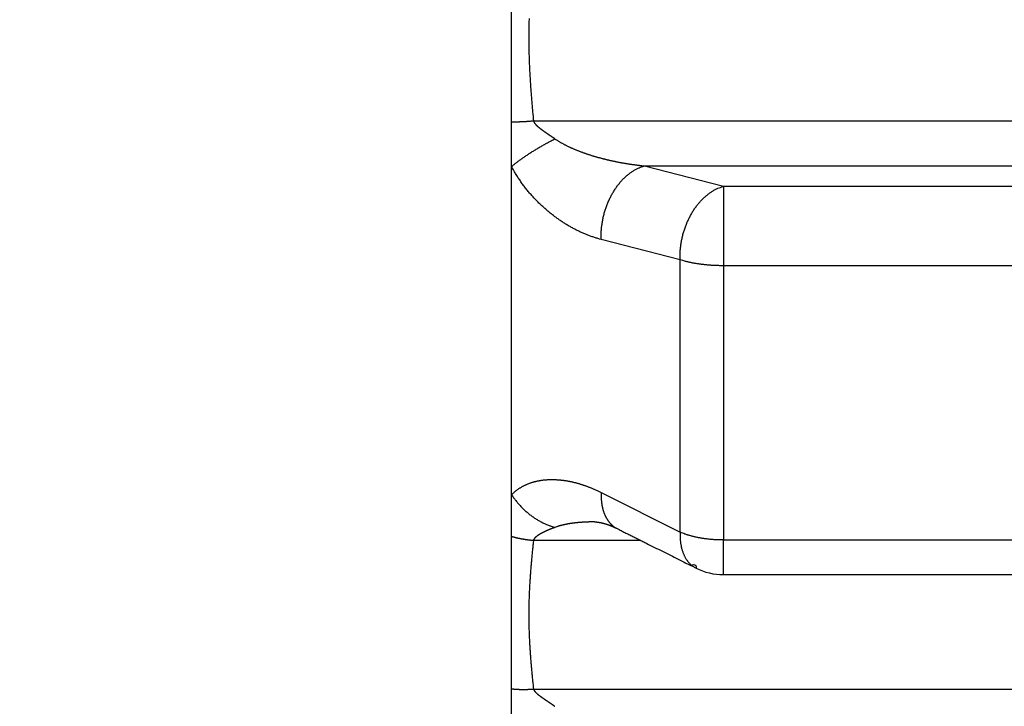
# Model space of a CAD drawing. Units: millimetres. Extents: x 3171 to 3765, y -588 to -168.
# Drawn here: x 3481 to 3489, y -473 to -467 of the extents above; entities that cross this region are included whole.
import ezdxf

# ---------------------------------------------------------------- set-up
doc = ezdxf.new("R2010")
doc.units = ezdxf.units.MM
doc.header["$LTSCALE"] = 46.255
doc.layers.add('4', color=7, linetype='CONTINUOUS')

msp = doc.modelspace()

# ---------------------------------------------------------------- linework, layer by layer
at = {"layer": '4', "color": 5, "linetype": 'Continuous'}
for p, q in [((3485.1114, -482.7265), (3485.1114, -462.2265)), ((3485.2897, -467.8752), (3496.933, -467.8752)), ((3486.1952, -468.2426), (3496.0275, -468.2426)), ((3486.1952, -468.2426), (3486.8385, -468.4095)), ((3486.8385, -468.4095), (3495.3843, -468.4095)), ((3486.8385, -468.4095), (3486.8385, -469.0569)), ((3486.4849, -469.0087), (3485.8417, -468.8426)), ((3486.4849, -471.2294), (3486.4849, -469.0087)), ((3495.3843, -469.0569), (3486.8385, -469.0569)), ((3486.8385, -469.0569), (3486.8385, -471.2932)), ((3485.8417, -470.9061), (3486.4849, -471.2294)), ((3485.2897, -471.2958), (3486.1623, -471.2958)), ((3486.8385, -471.5755), (3486.8385, -471.2932)), ((3486.8385, -471.2932), (3495.3843, -471.2932)), ((3486.8385, -471.5755), (3495.3843, -471.5755)), ((3485.2897, -472.5083), (3496.933, -472.5083))]:
    msp.add_line(p, q, dxfattribs=at)
for points in [[(3510.0904, -461.8263, 0), (3510.0904, -461.7992, 0.000002)], [(3510.0903, -459.308, 0), (3510.0903, -459.2848, 0), (3510.0903, -459.2616, 0), (3510.0903, -459.2385, 0), (3510.0903, -459.2155, 0), (3510.0903, -459.1926, 0), (3510.0903, -459.1697, 0.000001), (3510.0903, -459.1469, 0.000001), (3510.0903, -459.1242, 0.000001), (3510.0903, -459.1015, 0.000001)], [(3510.0903, -465.0196, 0), (3510.0903, -464.9963, 0)], [(3510.0903, -465.0888, 0), (3510.0903, -465.0658, 0), (3510.0903, -465.0427)], [(3485.2538, -467.0407, 0.000998), (3485.2532, -467.0633, 0.001022), (3485.2527, -467.0859, 0.001043), (3485.2522, -467.1084, 0.001066), (3485.2518, -467.131, 0.001087), (3485.2516, -467.1536, 0.001111), (3485.2514, -467.1762, 0.001132), (3485.2514, -467.1988, 0.001156), (3485.2514, -467.2213, 0.001156), (3485.2516, -467.2439, 0.001134), (3485.2518, -467.2665, 0.001113), (3485.2522, -467.2891, 0.001089), (3485.2526, -467.3117, 0.001068), (3485.2532, -467.3342, 0.001044), (3485.2538, -467.3568, 0.001023), (3485.2546, -467.3794, 0.000999), (3485.2554, -467.402, 0.000977), (3485.2563, -467.4245, 0.000953), (3485.2573, -467.4471, 0.000932), (3485.2584, -467.4697, 0.000908), (3485.2596, -467.4922, 0.000887), (3485.2608, -467.5148, 0.000864), (3485.2621, -467.5373, 0.000841), (3485.2635, -467.5599, 0.000813), (3485.265, -467.5824, 0.000797), (3485.2665, -467.6049, 0.000786), (3485.2682, -467.6275, 0.000746), (3485.2698, -467.65, 0.000682), (3485.2715, -467.6724, 0.000721), (3485.2734, -467.6951, 0.000812), (3485.2753, -467.7183, 0.000615), (3485.2772, -467.7401, 0.000249), (3485.2789, -467.7598, 0.000795), (3485.2812, -467.7851, 0.00127), (3485.2849, -467.8241, 0.000615), (3485.2898, -467.8751, 0.000331)], [(3485.1114, -467.8832), (3485.1171, -467.8832, 0.000907), (3485.1227, -467.8832, 0.000896), (3485.1285, -467.8832, 0.000887), (3485.1342, -467.8832, 0.000882), (3485.14, -467.8831, 0.000875), (3485.1458, -467.883, 0.000869), (3485.1516, -467.8829, 0.000863), (3485.1575, -467.8828, 0.000857), (3485.1634, -467.8827, 0.000852), (3485.1693, -467.8825, 0.000847), (3485.1752, -467.8823, 0.000841), (3485.1811, -467.8821, 0.000836), (3485.1871, -467.8819, 0.000832), (3485.1931, -467.8817, 0.000829), (3485.1991, -467.8814, 0.000823), (3485.2051, -467.8811, 0.000814), (3485.2111, -467.8808, 0.000817), (3485.2171, -467.8805, 0.000829), (3485.2232, -467.8802, 0.000803), (3485.2292, -467.8798, 0.000747), (3485.2352, -467.8794, 0.000821), (3485.2413, -467.879, 0.000973), (3485.2476, -467.8786, 0.000737), (3485.2534, -467.8782, 0.000257), (3485.2588, -467.8778, 0.001032), (3485.2656, -467.8772, 0.001767), (3485.2761, -467.8763, 0.000864), (3485.2898, -467.8751, 0.000458)], [(3485.2898, -467.8751), (3485.2906, -467.8779, 0.012564), (3485.2916, -467.8805, 0.013015), (3485.2926, -467.8832, 0.012787), (3485.2938, -467.8857, 0.011808), (3485.2951, -467.8882, 0.011054), (3485.2966, -467.8907, 0.010351), (3485.2981, -467.8931, 0.009673), (3485.2997, -467.8955, 0.008884), (3485.3014, -467.8978, 0.008192), (3485.3032, -467.9001, 0.007451), (3485.3051, -467.9023, 0.006801), (3485.307, -467.9045, 0.006099), (3485.309, -467.9066, 0.005487), (3485.311, -467.9087, 0.004822), (3485.3131, -467.9108, 0.004261), (3485.3152, -467.9129, 0.003662), (3485.3174, -467.9149, 0.00309), (3485.3195, -467.9169, 0.002397), (3485.3217, -467.9188, 0.001998), (3485.3239, -467.9208, 0.001777), (3485.326, -467.9227, 0.0018), (3485.3282, -467.9246, 0.002065), (3485.3304, -467.9265, 0.002097), (3485.3327, -467.9283, 0.001913), (3485.3349, -467.9302, 0.0018), (3485.3371, -467.932, 0.001727), (3485.3394, -467.9338, 0.00165), (3485.3417, -467.9356, 0.001548), (3485.344, -467.9374, 0.001461), (3485.3462, -467.9392, 0.001366), (3485.3485, -467.941, 0.001281), (3485.3509, -467.9427, 0.001184), (3485.3532, -467.9444, 0.001098), (3485.3555, -467.9462, 0.001), (3485.3578, -467.9479, 0.000915), (3485.3602, -467.9496, 0.00082), (3485.3625, -467.9513, 0.000732), (3485.3649, -467.953, 0.000627), (3485.3672, -467.9547, 0.000551), (3485.3696, -467.9564, 0.000485), (3485.3719, -467.9581, 0.000459), (3485.3743, -467.9597, 0.000467), (3485.3767, -467.9614, 0.000458), (3485.379, -467.9631, 0.00043), (3485.3814, -467.9647, 0.000409), (3485.3838, -467.9664, 0.00039), (3485.3861, -467.9681, 0.000372), (3485.3885, -467.9697, 0.000351), (3485.3909, -467.9714, 0.000333), (3485.3933, -467.973, 0.000312), (3485.3957, -467.9747, 0.000294), (3485.3981, -467.9763, 0.000273), (3485.4005, -467.978, 0.000255), (3485.4028, -467.9796, 0.000234), (3485.4052, -467.9812, 0.000216), (3485.4076, -467.9829, 0.000195), (3485.41, -467.9845, 0.000177), (3485.4124, -467.9861, 0.000156), (3485.4148, -467.9878, 0.000138), (3485.4172, -467.9894, 0.000117), (3485.4196, -467.991, 0.000099), (3485.422, -467.9926, 0.000079), (3485.4244, -467.9943, 0.00006), (3485.4268, -467.9959, 0.000039), (3485.4292, -467.9975, 0.000021), (3485.4316, -467.9991, 0.000002), (3485.434, -468.0008, -0.000018), (3485.4364, -468.0024, -0.000042), (3485.4388, -468.004, -0.000056), (3485.4412, -468.0056, -0.000065), (3485.4436, -468.0072, -0.000099), (3485.446, -468.0089, -0.000159), (3485.4484, -468.0105, -0.000122), (3485.4508, -468.0121, -0.000009), (3485.4528, -468.0135, -0.000235), (3485.4555, -468.0154, -0.000491), (3485.4596, -468.0182, -0.000246), (3485.465, -468.0219, -0.000126)], [(3485.1113, -468.2482), (3485.1194, -468.2413, -0.003071), (3485.1279, -468.2343, -0.002856), (3485.1368, -468.2272, -0.002693), (3485.146, -468.2199, -0.002602), (3485.1555, -468.2126, -0.002497), (3485.1654, -468.2051, -0.002399), (3485.1756, -468.1975, -0.002303), (3485.1861, -468.1899, -0.002227), (3485.1969, -468.1822, -0.002149), (3485.208, -468.1744, -0.002084), (3485.2194, -468.1665, -0.002018), (3485.2311, -468.1586, -0.001962), (3485.243, -468.1507, -0.001909), (3485.2551, -468.1427, -0.001866), (3485.2674, -468.1348, -0.001817), (3485.28, -468.1268, -0.001769), (3485.2927, -468.1189, -0.001746), (3485.3056, -468.111, -0.001745), (3485.3186, -468.1031, -0.00167), (3485.3317, -468.0953, -0.001544), (3485.3448, -468.0875, -0.001668), (3485.3582, -468.0798, -0.001942), (3485.372, -468.072, -0.00148), (3485.385, -468.0646, -0.000557), (3485.3967, -468.0581, -0.002019), (3485.4118, -468.0499, -0.003425), (3485.4349, -468.0377, -0.001704), (3485.465, -468.0219, -0.000916)], [(3485.465, -468.0219), (3485.4732, -468.0275, 0.00372), (3485.4815, -468.033, 0.003795), (3485.4898, -468.0384, 0.003755), (3485.4982, -468.0436, 0.003586), (3485.5066, -468.0487, 0.003462), (3485.5151, -468.0537, 0.003349), (3485.5237, -468.0586, 0.003241), (3485.5323, -468.0633, 0.003109), (3485.5409, -468.068, 0.002994), (3485.5496, -468.0725, 0.002864), (3485.5583, -468.0769, 0.002748), (3485.5671, -468.0813, 0.002616), (3485.5759, -468.0855, 0.002498), (3485.5848, -468.0897, 0.002363), (3485.5937, -468.0937, 0.002247), (3485.6026, -468.0977, 0.002117), (3485.6116, -468.1016, 0.001993), (3485.6205, -468.1055, 0.00184), (3485.6295, -468.1092, 0.001746), (3485.6385, -468.1129, 0.001686), (3485.6476, -468.1166, 0.001678), (3485.6566, -468.1202, 0.00172), (3485.6657, -468.1237, 0.001718), (3485.6748, -468.1271, 0.001668), (3485.6839, -468.1305, 0.001635), (3485.693, -468.1338, 0.001609), (3485.7021, -468.1371, 0.001583), (3485.7112, -468.1403, 0.00155), (3485.7204, -468.1434, 0.001522), (3485.7295, -468.1465, 0.00149), (3485.7387, -468.1495, 0.001462), (3485.7479, -468.1525, 0.00143), (3485.7571, -468.1554, 0.001402), (3485.7663, -468.1583, 0.001369), (3485.7755, -468.1611, 0.001341), (3485.7847, -468.1638, 0.001308), (3485.7939, -468.1666, 0.00128), (3485.8031, -468.1692, 0.001248), (3485.8124, -468.1718, 0.001218), (3485.8216, -468.1744, 0.001181), (3485.8309, -468.1769, 0.001162), (3485.8401, -468.1794, 0.001153), (3485.8494, -468.1818, 0.001147), (3485.8587, -468.1842, 0.001143), (3485.8679, -468.1866, 0.001139), (3485.8772, -468.1889, 0.001134), (3485.8865, -468.1911, 0.001129), (3485.8958, -468.1933, 0.001124), (3485.9051, -468.1955, 0.00112), (3485.9144, -468.1976, 0.001115), (3485.9237, -468.1997, 0.001111), (3485.9331, -468.2018, 0.001106), (3485.9424, -468.2038, 0.001102), (3485.9517, -468.2057, 0.001097), (3485.961, -468.2077, 0.001093), (3485.9704, -468.2095, 0.001088), (3485.9797, -468.2114, 0.001084), (3485.9891, -468.2132, 0.001079), (3485.9984, -468.2149, 0.001075), (3486.0078, -468.2166, 0.00107), (3486.0171, -468.2183, 0.001066), (3486.0265, -468.2199, 0.00106), (3486.0358, -468.2215, 0.001057), (3486.0452, -468.2231, 0.001054), (3486.0546, -468.2246, 0.001047), (3486.0639, -468.2261, 0.001036), (3486.0733, -468.2275, 0.001041), (3486.0827, -468.2289, 0.001057), (3486.0921, -468.2302, 0.001023), (3486.1014, -468.2315, 0.000953), (3486.1107, -468.2328, 0.001045), (3486.1202, -468.234, 0.001236), (3486.1299, -468.2353, 0.000939), (3486.139, -468.2364, 0.000331), (3486.1472, -468.2374, 0.001309), (3486.1577, -468.2386, 0.002235), (3486.174, -468.2403, 0.001093), (3486.1952, -468.2425, 0.000581)], [(3485.8417, -468.8427), (3485.8282, -468.8391, -0.003711), (3485.8147, -468.8353, -0.003678), (3485.8013, -468.8312, -0.003647), (3485.7878, -468.827, -0.003622), (3485.7744, -468.8226, -0.003596), (3485.7609, -468.8179, -0.00357), (3485.7475, -468.813, -0.003544), (3485.734, -468.8079, -0.00352), (3485.7206, -468.8026, -0.003495), (3485.7072, -468.7971, -0.003473), (3485.6938, -468.7914, -0.003449), (3485.6805, -468.7854, -0.003428), (3485.6671, -468.7793, -0.003405), (3485.6538, -468.7729, -0.003385), (3485.6405, -468.7663, -0.003363), (3485.6272, -468.7595, -0.003345), (3485.6139, -468.7525, -0.003324), (3485.6007, -468.7453, -0.003307), (3485.5876, -468.7379, -0.003287), (3485.5744, -468.7303, -0.003271), (3485.5613, -468.7225, -0.003252), (3485.5483, -468.7144, -0.003237), (3485.5352, -468.7062, -0.003219), (3485.5223, -468.6977, -0.003205), (3485.5094, -468.689, -0.003188), (3485.4965, -468.6802, -0.003175), (3485.4837, -468.6711, -0.003159), (3485.4709, -468.6618, -0.003149), (3485.4582, -468.6523, -0.003132), (3485.4456, -468.6426, -0.003111), (3485.433, -468.6327, -0.003103), (3485.4204, -468.6226, -0.003117), (3485.4079, -468.6123, -0.00313), (3485.3955, -468.6017, -0.003161), (3485.3831, -468.5909, -0.003182), (3485.3708, -468.5799, -0.003211), (3485.3586, -468.5686, -0.003232), (3485.3464, -468.5572, -0.003264), (3485.3343, -468.5455, -0.003288), (3485.3224, -468.5336, -0.003322), (3485.3105, -468.5215, -0.003347), (3485.2987, -468.5091, -0.00338), (3485.287, -468.4965, -0.003409), (3485.2755, -468.4837, -0.003452), (3485.2641, -468.4707, -0.00347), (3485.2528, -468.4574, -0.003483), (3485.2416, -468.444, -0.003545), (3485.2306, -468.4303, -0.003663), (3485.2197, -468.4163, -0.003576), (3485.209, -468.4022, -0.003353), (3485.1985, -468.3879, -0.003764), (3485.188, -468.3732, -0.004583), (3485.1775, -468.3578, -0.003444), (3485.1677, -468.3433, -0.001058), (3485.1589, -468.33, -0.005027), (3485.1481, -468.3125, -0.008794), (3485.132, -468.2848, -0.004245), (3485.1113, -468.2482, -0.002214)], [(3485.8417, -468.8427), (3485.8412, -468.8275, -0.006008), (3485.8412, -468.8121, -0.005842), (3485.8415, -468.7965, -0.005742), (3485.8421, -468.7808, -0.005756), (3485.8432, -468.7649, -0.005735), (3485.8446, -468.749, -0.005703), (3485.8464, -468.733, -0.005669), (3485.8485, -468.7169, -0.005657), (3485.8511, -468.7008, -0.005637), (3485.854, -468.6847, -0.005625), (3485.8573, -468.6686, -0.005612), (3485.861, -468.6525, -0.005607), (3485.865, -468.6365, -0.005603), (3485.8694, -468.6207, -0.005603), (3485.8741, -468.6049, -0.005607), (3485.8792, -468.5893, -0.005612), (3485.8846, -468.5739, -0.005625), (3485.8903, -468.5587, -0.005635), (3485.8963, -468.5437, -0.005656), (3485.9027, -468.529, -0.005668), (3485.9093, -468.5145, -0.005701), (3485.9162, -468.5003, -0.005729), (3485.9233, -468.4864, -0.005754), (3485.9307, -468.4728, -0.005752), (3485.9383, -468.4596, -0.005851), (3485.9461, -468.4466, -0.005925), (3485.9543, -468.4339, -0.005981), (3485.9627, -468.4213, -0.006139), (3485.9714, -468.409, -0.006278), (3485.9804, -468.397, -0.006412), (3485.9897, -468.3853, -0.006547), (3485.9992, -468.3739, -0.006699), (3486.0089, -468.3629, -0.006858), (3486.0189, -468.3522, -0.007032), (3486.0291, -468.3419, -0.007184), (3486.0395, -468.332, -0.007315), (3486.05, -468.3225, -0.007554), (3486.0607, -468.3135, -0.007884), (3486.0716, -468.3049, -0.00787), (3486.0826, -468.2967, -0.007548), (3486.0936, -468.2891, -0.008473), (3486.1048, -468.2819, -0.010277), (3486.1164, -468.2751, -0.008132), (3486.1274, -468.269, -0.003094), (3486.1373, -468.2637, -0.011551), (3486.1501, -468.2581, -0.020689), (3486.1696, -468.251, -0.010696), (3486.1952, -468.2425, -0.005831)], [(3486.4849, -469.0087), (3486.4845, -468.9935, -0.005999), (3486.4845, -468.9782, -0.005835), (3486.4848, -468.9626, -0.005735), (3486.4855, -468.9469, -0.005749), (3486.4865, -468.9311, -0.005728), (3486.4879, -468.9152, -0.005696), (3486.4898, -468.8992, -0.005662), (3486.4919, -468.8831, -0.00565), (3486.4945, -468.867, -0.00563), (3486.4974, -468.8509, -0.005619), (3486.5007, -468.8349, -0.005606), (3486.5044, -468.8188, -0.005601), (3486.5084, -468.8029, -0.005597), (3486.5128, -468.787, -0.005596), (3486.5176, -468.7713, -0.005601), (3486.5227, -468.7558, -0.005605), (3486.5281, -468.7404, -0.005619), (3486.5338, -468.7252, -0.005629), (3486.5398, -468.7102, -0.00565), (3486.5462, -468.6955, -0.005662), (3486.5528, -468.681, -0.005695), (3486.5597, -468.6668, -0.005722), (3486.5668, -468.653, -0.005748), (3486.5742, -468.6394, -0.005746), (3486.5817, -468.6262, -0.005845), (3486.5896, -468.6133, -0.005922), (3486.5977, -468.6005, -0.005979), (3486.6062, -468.588, -0.006136), (3486.6149, -468.5757, -0.006276), (3486.6239, -468.5637, -0.00641), (3486.6331, -468.5521, -0.006545), (3486.6426, -468.5407, -0.006697), (3486.6524, -468.5297, -0.006857), (3486.6624, -468.519, -0.007031), (3486.6725, -468.5087, -0.007182), (3486.6829, -468.4988, -0.007313), (3486.6934, -468.4894, -0.007553), (3486.7041, -468.4803, -0.007882), (3486.715, -468.4717, -0.007868), (3486.726, -468.4636, -0.007546), (3486.737, -468.456, -0.008471), (3486.7482, -468.4488, -0.010274), (3486.7598, -468.442, -0.008129), (3486.7707, -468.436, -0.003093), (3486.7807, -468.4307, -0.011548), (3486.7934, -468.4251, -0.020683), (3486.8129, -468.418, -0.010692), (3486.8385, -468.4095, -0.005829)], [(3486.8385, -469.0569), (3486.8257, -469.0568, -0.002133), (3486.8129, -469.0567, -0.002109), (3486.8, -469.0564, -0.002105), (3486.7871, -469.056, -0.002135), (3486.7742, -469.0555, -0.002156), (3486.7612, -469.0549, -0.002175), (3486.7483, -469.0542, -0.002195), (3486.7354, -469.0534, -0.002222), (3486.7226, -469.0524, -0.002249), (3486.7098, -469.0514, -0.002279), (3486.6971, -469.0502, -0.002311), (3486.6844, -469.0489, -0.002346), (3486.6719, -469.0475, -0.002386), (3486.6595, -469.046, -0.002431), (3486.6471, -469.0444, -0.00247), (3486.635, -469.0427, -0.002503), (3486.6229, -469.0408, -0.002576), (3486.611, -469.0389, -0.002681), (3486.5993, -469.0369, -0.002671), (3486.5878, -469.0347, -0.002558), (3486.5766, -469.0325, -0.002877), (3486.5654, -469.0302, -0.003503), (3486.5542, -469.0277, -0.002778), (3486.5438, -469.0253, -0.001044), (3486.5345, -469.0231, -0.003988), (3486.5231, -469.0201, -0.00727), (3486.5064, -469.0152, -0.003827), (3486.4849, -469.0087, -0.002109)], [(3485.1114, -470.924), (3485.118, -470.9174, -0.006181), (3485.1247, -470.9109, -0.006289), (3485.1316, -470.9047, -0.006307), (3485.1386, -470.8987, -0.006219), (3485.1457, -470.8929, -0.006164), (3485.153, -470.8872, -0.006113), (3485.1603, -470.8818, -0.006064), (3485.1678, -470.8765, -0.005993), (3485.1753, -470.8715, -0.005932), (3485.183, -470.8666, -0.005857), (3485.1908, -470.8619, -0.00579), (3485.1986, -470.8575, -0.005708), (3485.2066, -470.8531, -0.005637), (3485.2147, -470.849, -0.005553), (3485.2228, -470.8451, -0.005476), (3485.231, -470.8413, -0.005387), (3485.2393, -470.8377, -0.005313), (3485.2477, -470.8343, -0.005235), (3485.2561, -470.8311, -0.005144), (3485.2647, -470.828, -0.00502), (3485.2732, -470.8251, -0.004928), (3485.2819, -470.8224, -0.00484), (3485.2906, -470.8198, -0.00478), (3485.2993, -470.8174, -0.004732), (3485.3081, -470.8152, -0.004679), (3485.317, -470.8131, -0.004614), (3485.3259, -470.8112, -0.004553), (3485.3348, -470.8095, -0.004486), (3485.3438, -470.8079, -0.004421), (3485.3529, -470.8064, -0.004349), (3485.362, -470.8052, -0.004281), (3485.3712, -470.804, -0.004206), (3485.3804, -470.803, -0.004136), (3485.3897, -470.8022, -0.00406), (3485.399, -470.8015, -0.003986), (3485.4083, -470.801, -0.003906), (3485.4178, -470.8006, -0.003836), (3485.4272, -470.8003, -0.003768), (3485.4367, -470.8002, -0.00368), (3485.4463, -470.8002, -0.003571), (3485.4558, -470.8004, -0.003492), (3485.4654, -470.8007, -0.003431), (3485.4751, -470.8011, -0.003394), (3485.4847, -470.8017, -0.003371), (3485.4944, -470.8024, -0.003342), (3485.504, -470.8032, -0.00331), (3485.5137, -470.8041, -0.003279), (3485.5235, -470.8052, -0.003247), (3485.5332, -470.8064, -0.003215), (3485.5429, -470.8078, -0.003183), (3485.5527, -470.8093, -0.00315), (3485.5625, -470.8109, -0.003117), (3485.5723, -470.8126, -0.003084), (3485.5821, -470.8144, -0.00305), (3485.5919, -470.8164, -0.003017), (3485.6018, -470.8185, -0.002983), (3485.6116, -470.8208, -0.00295), (3485.6215, -470.8231, -0.002916), (3485.6314, -470.8256, -0.002883), (3485.6413, -470.8283, -0.002849), (3485.6512, -470.831, -0.002815), (3485.6611, -470.8339, -0.002781), (3485.6711, -470.8369, -0.002749), (3485.681, -470.84, -0.002721), (3485.691, -470.8432, -0.002681), (3485.701, -470.8466, -0.002633), (3485.7109, -470.85, -0.002623), (3485.7209, -470.8536, -0.002642), (3485.731, -470.8574, -0.002536), (3485.741, -470.8612, -0.002342), (3485.7509, -470.8651, -0.00255), (3485.761, -470.8692, -0.002993), (3485.7714, -470.8736, -0.002246), (3485.7811, -470.8778, -0.000777), (3485.7899, -470.8816, -0.00311), (3485.8012, -470.8868, -0.005222), (3485.8187, -470.8951, -0.002508), (3485.8416, -470.9061, -0.00132)], [(3485.1114, -470.924), (3485.1195, -470.9363, 0.005926), (3485.128, -470.9484, 0.005785), (3485.1368, -470.9605, 0.005719), (3485.146, -470.9725, 0.005775), (3485.1555, -470.9843, 0.00579), (3485.1654, -470.996, 0.005793), (3485.1756, -471.0076, 0.005792), (3485.1861, -471.0189, 0.005813), (3485.1969, -471.03, 0.005824), (3485.2081, -471.0409, 0.005844), (3485.2194, -471.0516, 0.005857), (3485.2311, -471.062, 0.005878), (3485.243, -471.0721, 0.005902), (3485.2551, -471.082, 0.005937), (3485.2675, -471.0915, 0.005951), (3485.28, -471.1007, 0.005946), (3485.2927, -471.1096, 0.006025), (3485.3056, -471.1181, 0.00617), (3485.3186, -471.1263, 0.006047), (3485.3317, -471.1341, 0.005705), (3485.3448, -471.1415, 0.006292), (3485.3582, -471.1486, 0.007482), (3485.372, -471.1554, 0.005825), (3485.385, -471.1615, 0.002216), (3485.3967, -471.1668, 0.008105), (3485.4118, -471.1728, 0.014142), (3485.4349, -471.1808, 0.007188), (3485.465, -471.1905, 0.003899)], [(3485.8416, -470.9061), (3485.8413, -470.9142, 0.003657), (3485.8411, -470.9223, 0.00367), (3485.8411, -470.9303, 0.003715), (3485.8412, -470.9383, 0.003801), (3485.8414, -470.9462, 0.003877), (3485.8417, -470.9541, 0.003947), (3485.8421, -470.962, 0.00402), (3485.8427, -470.9698, 0.0041), (3485.8434, -470.9775, 0.00418), (3485.8442, -470.9852, 0.004263), (3485.8452, -470.9928, 0.004347), (3485.8462, -471.0004, 0.004434), (3485.8474, -471.0078, 0.004523), (3485.8488, -471.0152, 0.004614), (3485.8502, -471.0225, 0.004707), (3485.8518, -471.0298, 0.004802), (3485.8535, -471.0369, 0.004899), (3485.8553, -471.0439, 0.004997), (3485.8573, -471.0508, 0.005099), (3485.8594, -471.0577, 0.0052), (3485.8616, -471.0644, 0.005305), (3485.8639, -471.071, 0.005407), (3485.8664, -471.0774, 0.005515), (3485.8689, -471.0838, 0.005618), (3485.8716, -471.0901, 0.005727), (3485.8744, -471.0962, 0.005831), (3485.8773, -471.1022, 0.00594), (3485.8803, -471.108, 0.006041), (3485.8835, -471.1137, 0.00615), (3485.8867, -471.1193, 0.006249), (3485.8901, -471.1247, 0.006353), (3485.8935, -471.13, 0.006443), (3485.8971, -471.1352, 0.006547), (3485.9007, -471.1402, 0.006645), (3485.9045, -471.1451, 0.006722), (3485.9083, -471.1498, 0.006759), (3485.9122, -471.1543, 0.006898), (3485.9162, -471.1587, 0.007101), (3485.9204, -471.163, 0.006979), (3485.9245, -471.1671, 0.006571), (3485.9288, -471.171, 0.007292), (3485.9331, -471.1748, 0.008748), (3485.9377, -471.1785, 0.006695), (3485.942, -471.1819, 0.002189), (3485.946, -471.1849, 0.009474), (3485.9513, -471.1885, 0.01669), (3485.9598, -471.1936, 0.008174), (3485.971, -471.1999, 0.0043)], [(3485.465, -471.1905), (3485.4627, -471.1914, 0.000422), (3485.4603, -471.1923, 0.000414), (3485.4579, -471.1932, 0.00042), (3485.4555, -471.1941, 0.00044), (3485.4531, -471.195, 0.000455), (3485.4508, -471.1959, 0.000468), (3485.4484, -471.1968, 0.00048), (3485.446, -471.1978, 0.000495), (3485.4436, -471.1987, 0.000508), (3485.4412, -471.1996, 0.000523), (3485.4388, -471.2006, 0.000536), (3485.4364, -471.2015, 0.00055), (3485.434, -471.2025, 0.000563), (3485.4316, -471.2034, 0.000578), (3485.4292, -471.2044, 0.00059), (3485.4268, -471.2054, 0.000605), (3485.4245, -471.2064, 0.000618), (3485.4221, -471.2073, 0.000633), (3485.4197, -471.2083, 0.000645), (3485.4173, -471.2094, 0.00066), (3485.4149, -471.2104, 0.000673), (3485.4125, -471.2114, 0.000688), (3485.4101, -471.2124, 0.0007), (3485.4077, -471.2134, 0.000715), (3485.4053, -471.2145, 0.000728), (3485.4029, -471.2155, 0.000743), (3485.4005, -471.2166, 0.000756), (3485.3981, -471.2177, 0.00077), (3485.3957, -471.2187, 0.000783), (3485.3933, -471.2198, 0.000798), (3485.391, -471.2209, 0.000811), (3485.3886, -471.222, 0.000826), (3485.3862, -471.2231, 0.000839), (3485.3838, -471.2243, 0.000854), (3485.3814, -471.2254, 0.000867), (3485.3791, -471.2265, 0.000881), (3485.3767, -471.2277, 0.000896), (3485.3743, -471.2288, 0.000915), (3485.3719, -471.23, 0.000922), (3485.3696, -471.2312, 0.000918), (3485.3672, -471.2323, 0.000949), (3485.3649, -471.2335, 0.001023), (3485.3625, -471.2347, 0.0011), (3485.3602, -471.236, 0.001201), (3485.3578, -471.2372, 0.001287), (3485.3555, -471.2384, 0.001382), (3485.3532, -471.2397, 0.001467), (3485.3508, -471.2409, 0.001563), (3485.3485, -471.2422, 0.00165), (3485.3462, -471.2435, 0.001747), (3485.344, -471.2448, 0.001834), (3485.3417, -471.2462, 0.001931), (3485.3394, -471.2475, 0.002021), (3485.3372, -471.2489, 0.002125), (3485.3349, -471.2503, 0.002207), (3485.3327, -471.2517, 0.002283), (3485.3305, -471.2531, 0.002402), (3485.3283, -471.2545, 0.002597), (3485.3261, -471.256, 0.002565), (3485.3239, -471.2575, 0.002277), (3485.3218, -471.259, 0.002246), (3485.3196, -471.2605, 0.002477), (3485.3175, -471.2621, 0.002908), (3485.3153, -471.2637, 0.003676), (3485.3132, -471.2653, 0.004279), (3485.3112, -471.267, 0.004878), (3485.3091, -471.2687, 0.005578), (3485.3071, -471.2705, 0.006535), (3485.3052, -471.2723, 0.006935), (3485.3033, -471.2742, 0.006976), (3485.3015, -471.276, 0.008783), (3485.2998, -471.278, 0.012126), (3485.2981, -471.2801, 0.009372), (3485.2966, -471.2821, 0.001961), (3485.2953, -471.2839, 0.015776), (3485.2939, -471.2864, 0.030992), (3485.292, -471.2905, 0.015331), (3485.2898, -471.2959, 0.007879)], [(3485.7884, -471.1458), (3485.7828, -471.1459, 0.000809), (3485.7772, -471.1459, 0.000804), (3485.7716, -471.1459, 0.000811), (3485.766, -471.146, 0.000832), (3485.7605, -471.1461, 0.000848), (3485.7549, -471.1462, 0.000862), (3485.7493, -471.1463, 0.000875), (3485.7437, -471.1464, 0.000891), (3485.7381, -471.1466, 0.000905), (3485.7326, -471.1467, 0.000921), (3485.727, -471.1469, 0.000935), (3485.7215, -471.1472, 0.000951), (3485.7159, -471.1474, 0.000965), (3485.7104, -471.1477, 0.000981), (3485.7048, -471.148, 0.000995), (3485.6993, -471.1483, 0.001011), (3485.6938, -471.1486, 0.001026), (3485.6882, -471.1489, 0.001041), (3485.6827, -471.1493, 0.001056), (3485.6772, -471.1497, 0.001072), (3485.6717, -471.1501, 0.001086), (3485.6662, -471.1506, 0.001102), (3485.6607, -471.151, 0.001117), (3485.6552, -471.1515, 0.001134), (3485.6497, -471.1521, 0.001147), (3485.6443, -471.1526, 0.001161), (3485.6388, -471.1532, 0.001179), (3485.6333, -471.1538, 0.001204), (3485.6279, -471.1544, 0.001206), (3485.6224, -471.155, 0.001187), (3485.617, -471.1557, 0.001187), (3485.6115, -471.1564, 0.001206), (3485.6061, -471.1571, 0.001245), (3485.6007, -471.1579, 0.001312), (3485.5953, -471.1587, 0.001366), (3485.5899, -471.1595, 0.001422), (3485.5845, -471.1603, 0.001474), (3485.5791, -471.1612, 0.001535), (3485.5737, -471.1621, 0.001589), (3485.5684, -471.163, 0.00165), (3485.563, -471.164, 0.001704), (3485.5577, -471.165, 0.001765), (3485.5524, -471.1661, 0.001823), (3485.5471, -471.1671, 0.001891), (3485.5418, -471.1683, 0.001943), (3485.5365, -471.1694, 0.001992), (3485.5313, -471.1706, 0.002072), (3485.526, -471.1719, 0.002188), (3485.5208, -471.1732, 0.002177), (3485.5156, -471.1745, 0.002075), (3485.5105, -471.1759, 0.002379), (3485.5053, -471.1773, 0.002966), (3485.5, -471.1788, 0.002264), (3485.4951, -471.1803, 0.000682), (3485.4906, -471.1817, 0.003391), (3485.485, -471.1835, 0.006128), (3485.4763, -471.1865, 0.003029), (3485.465, -471.1905, 0.001595)], [(3485.7884, -471.1458), (3485.7869, -471.1458, -0.001423), (3485.7871, -471.1458), (3485.7894, -471.1458, -0.001136), (3485.7924, -471.1459, -0.001321), (3485.7948, -471.1459, -0.002815), (3485.7966, -471.146, -0.003062), (3485.7983, -471.1461, -0.002657), (3485.7999, -471.1462, -0.003226), (3485.8015, -471.1463, -0.003393), (3485.803, -471.1464, -0.002351), (3485.8046, -471.1465, -0.001671), (3485.8062, -471.1467, -0.001577), (3485.808, -471.1469, -0.001517), (3485.8098, -471.1471, -0.001526), (3485.8117, -471.1473, -0.001515), (3485.8137, -471.1475, -0.001522), (3485.8157, -471.1478, -0.00152), (3485.8178, -471.1481, -0.001545), (3485.8199, -471.1484, -0.001557), (3485.8221, -471.1487, -0.001591), (3485.8244, -471.1491, -0.001613), (3485.8267, -471.1494, -0.001656), (3485.8291, -471.1498, -0.001687), (3485.8315, -471.1503, -0.001737), (3485.8339, -471.1507, -0.001779), (3485.8364, -471.1512, -0.001844), (3485.8389, -471.1517, -0.001885), (3485.8414, -471.1522, -0.001932), (3485.844, -471.1527, -0.00193), (3485.8466, -471.1533, -0.001894), (3485.8492, -471.1539, -0.00186), (3485.8519, -471.1545, -0.001837), (3485.8545, -471.1552, -0.001809), (3485.8572, -471.1559, -0.001785), (3485.86, -471.1566, -0.001759), (3485.8627, -471.1573, -0.001737), (3485.8655, -471.1581, -0.001712), (3485.8683, -471.1589, -0.001691), (3485.8711, -471.1597, -0.001668), (3485.874, -471.1606, -0.001649), (3485.8769, -471.1614, -0.001627), (3485.8798, -471.1623, -0.001609), (3485.8827, -471.1633, -0.001589), (3485.8857, -471.1642, -0.001572), (3485.8886, -471.1652, -0.001553), (3485.8917, -471.1663, -0.001537), (3485.8947, -471.1673, -0.001519), (3485.8977, -471.1684, -0.001504), (3485.9008, -471.1695, -0.001487), (3485.9039, -471.1706, -0.001474), (3485.9071, -471.1718, -0.001457), (3485.9102, -471.173, -0.001443), (3485.9134, -471.1742, -0.001429), (3485.9166, -471.1755, -0.00142), (3485.9198, -471.1768, -0.001401), (3485.9231, -471.1781, -0.001381), (3485.9263, -471.1795, -0.00138), (3485.9296, -471.1809, -0.001398), (3485.933, -471.1823, -0.001343), (3485.9363, -471.1837, -0.001241), (3485.9396, -471.1852, -0.001365), (3485.9431, -471.1867, -0.001622), (3485.9466, -471.1883, -0.001206), (3485.9499, -471.1898, -0.000388), (3485.9529, -471.1912, -0.001709), (3485.9568, -471.1931, -0.002896), (3485.963, -471.196, -0.001378), (3485.971, -471.1999, -0.000717)], [(3485.971, -471.1999), (3485.9871, -471.208, -0.000001), (3486.0032, -471.2161, -0.000001), (3486.0193, -471.2241, -0.000001), (3486.0353, -471.2322, -0.000001), (3486.0514, -471.2403, -0.000001), (3486.0675, -471.2483, -0.000001), (3486.0836, -471.2564, -0.000001), (3486.0997, -471.2645, -0.000001), (3486.1158, -471.2725, -0.000001), (3486.1319, -471.2806, -0.000001), (3486.148, -471.2887, -0.000001), (3486.1641, -471.2967, -0.000001), (3486.1802, -471.3048, -0.000001), (3486.1963, -471.3129, -0.000001), (3486.2123, -471.3209, 0), (3486.2284, -471.329, 0), (3486.2445, -471.3371, 0), (3486.2606, -471.3451, 0), (3486.2767, -471.3532, 0), (3486.2928, -471.3613, 0), (3486.3089, -471.3693, 0), (3486.325, -471.3774, 0), (3486.3411, -471.3855, 0), (3486.3571, -471.3935, 0), (3486.3732, -471.4016, 0), (3486.3893, -471.4097, 0), (3486.4054, -471.4177, 0), (3486.4215, -471.4258, 0), (3486.4376, -471.4339, 0), (3486.4536, -471.4419, 0), (3486.4696, -471.4499, 0), (3486.4858, -471.458, 0), (3486.5024, -471.4664, 0), (3486.518, -471.4742, 0), (3486.5321, -471.4812, 0), (3486.5501, -471.4903), (3486.578, -471.5043, -1), (3486.6144, -471.5225)], [(3485.1114, -471.2643), (3485.1171, -471.2658, 0.001624), (3485.1227, -471.2674, 0.00161), (3485.1285, -471.2688, 0.0016), (3485.1342, -471.2703, 0.001596), (3485.14, -471.2717, 0.001589), (3485.1458, -471.2731, 0.001583), (3485.1516, -471.2745, 0.001576), (3485.1575, -471.2758, 0.001571), (3485.1634, -471.2771, 0.001565), (3485.1693, -471.2783, 0.00156), (3485.1752, -471.2795, 0.001555), (3485.1811, -471.2807, 0.001549), (3485.1871, -471.2819, 0.001546), (3485.1931, -471.283, 0.001544), (3485.1991, -471.2841, 0.001537), (3485.2051, -471.2851, 0.001524), (3485.2111, -471.2861, 0.001533), (3485.2171, -471.2871, 0.00156), (3485.2232, -471.288, 0.001514), (3485.2292, -471.2889, 0.001412), (3485.2352, -471.2898, 0.001554), (3485.2413, -471.2906, 0.001846), (3485.2476, -471.2914, 0.001403), (3485.2534, -471.2921, 0.00049), (3485.2588, -471.2928, 0.001969), (3485.2656, -471.2935, 0.003382), (3485.2761, -471.2946, 0.001658), (3485.2898, -471.2959, 0.000881)], [(3485.2898, -471.2959), (3485.2876, -471.316, 0.000597), (3485.2854, -471.3362, 0.000585), (3485.2833, -471.3563, 0.000597), (3485.2812, -471.3765, 0.000633), (3485.2791, -471.3967, 0.00066), (3485.2772, -471.4168, 0.000684), (3485.2752, -471.437, 0.000707), (3485.2734, -471.4572, 0.000735), (3485.2716, -471.4773, 0.000759), (3485.2698, -471.4975, 0.000786), (3485.2682, -471.5177, 0.000809), (3485.2665, -471.5379, 0.000836), (3485.265, -471.5581, 0.00086), (3485.2635, -471.5783, 0.000887), (3485.2621, -471.5985, 0.000911), (3485.2608, -471.6187, 0.000938), (3485.2596, -471.6389, 0.000961), (3485.2584, -471.6591, 0.000988), (3485.2573, -471.6793, 0.001012), (3485.2563, -471.6995, 0.001039), (3485.2554, -471.7197, 0.001062), (3485.2546, -471.7399, 0.001089), (3485.2538, -471.7601, 0.001113), (3485.2532, -471.7804, 0.001139), (3485.2527, -471.8006, 0.001163), (3485.2522, -471.8208, 0.001189), (3485.2518, -471.8411, 0.001213), (3485.2516, -471.8613, 0.001239), (3485.2514, -471.8816, 0.001262), (3485.2514, -471.9018, 0.001289), (3485.2514, -471.9221, 0.00129), (3485.2516, -471.9423, 0.001265), (3485.2518, -471.9626, 0.001242), (3485.2522, -471.9828, 0.001215), (3485.2526, -472.003, 0.001191), (3485.2532, -472.0233, 0.001164), (3485.2538, -472.0435, 0.00114), (3485.2546, -472.0638, 0.001113), (3485.2554, -472.084, 0.00109), (3485.2563, -472.1042, 0.001063), (3485.2573, -472.1245, 0.001039), (3485.2584, -472.1447, 0.001012), (3485.2596, -472.1649, 0.000988), (3485.2608, -472.1851, 0.000963), (3485.2621, -472.2054, 0.000937), (3485.2635, -472.2256, 0.000906), (3485.265, -472.2458, 0.000888), (3485.2665, -472.266, 0.000876), (3485.2682, -472.2862, 0.000831), (3485.2698, -472.3064, 0.00076), (3485.2715, -472.3264, 0.000803), (3485.2734, -472.3468, 0.000904), (3485.2753, -472.3676, 0.000685), (3485.2772, -472.3872, 0.000277), (3485.2789, -472.4048, 0.000885), (3485.2812, -472.4275, 0.001413), (3485.2849, -472.4625, 0.000684), (3485.2898, -472.5082, 0.000368)], [(3486.485, -471.2294), (3486.4846, -471.2417, 0.005789), (3486.4845, -471.2539, 0.005715), (3486.4847, -471.2662, 0.0058), (3486.4852, -471.2784, 0.006098), (3486.486, -471.2906, 0.006338), (3486.4871, -471.3028, 0.006564), (3486.4885, -471.3148, 0.006792), (3486.4902, -471.3268, 0.00707), (3486.4923, -471.3386, 0.007336), (3486.4947, -471.3503, 0.007634), (3486.4975, -471.3618, 0.007923), (3486.5006, -471.3731, 0.008242), (3486.5041, -471.3843, 0.008567), (3486.5079, -471.3952, 0.008929), (3486.5121, -471.4058, 0.009248), (3486.5166, -471.4162, 0.00955), (3486.5215, -471.4263, 0.009991), (3486.5267, -471.4361, 0.010578), (3486.5323, -471.4455, 0.010641), (3486.5382, -471.4546, 0.010261), (3486.5444, -471.4633, 0.011668), (3486.5511, -471.4716, 0.014363), (3486.5582, -471.4797, 0.011243), (3486.5652, -471.487, 0.003976), (3486.5716, -471.4935, 0.016256), (3486.5805, -471.5007, 0.028974), (3486.595, -471.5105, 0.014488), (3486.6144, -471.5225, 0.0077)], [(3486.8385, -471.2932), (3486.8257, -471.2931, -0.002824), (3486.8129, -471.2929, -0.002791), (3486.8, -471.2925, -0.002786), (3486.7871, -471.292, -0.002824), (3486.7742, -471.2914, -0.002851), (3486.7612, -471.2906, -0.002874), (3486.7483, -471.2896, -0.002899), (3486.7354, -471.2885, -0.002932), (3486.7226, -471.2872, -0.002965), (3486.7098, -471.2858, -0.003002), (3486.6971, -471.2843, -0.003041), (3486.6845, -471.2826, -0.003082), (3486.6719, -471.2807, -0.00313), (3486.6595, -471.2787, -0.003184), (3486.6472, -471.2766, -0.00323), (3486.635, -471.2743, -0.003266), (3486.6229, -471.2719, -0.003354), (3486.6111, -471.2694, -0.003482), (3486.5994, -471.2667, -0.003461), (3486.5879, -471.2638, -0.003306), (3486.5766, -471.2609, -0.003707), (3486.5654, -471.2578, -0.004498), (3486.5542, -471.2545, -0.003553), (3486.5438, -471.2514, -0.001331), (3486.5346, -471.2484, -0.005076), (3486.5232, -471.2444, -0.009177), (3486.5065, -471.238, -0.00479), (3486.485, -471.2294, -0.002629)], [(3486.6144, -471.5225), (3486.6144, -471.5225, 0.014376), (3486.6145, -471.5225, 0.019885), (3486.6145, -471.5225, 0.029331), (3486.6145, -471.5225, 0.044917), (3486.6145, -471.5225, 0.072343), (3486.6145, -471.5225, 0.105921), (3486.6145, -471.5225, 0.114674), (3486.6145, -471.5225, 0.085427), (3486.6145, -471.5225, 0.053529), (3486.6145, -471.5225, 0.034361), (3486.6145, -471.5225, 0.022807), (3486.6145, -471.5225, 0.016197), (3486.6145, -471.5225, 0.011881), (3486.6144, -471.5225, 0.00915), (3486.6144, -471.5225, 0.007151), (3486.6144, -471.5225, 0.005762), (3486.6144, -471.5225, 0.004768), (3486.6144, -471.5225, 0.004076), (3486.6144, -471.5225, 0.003341), (3486.6144, -471.5225, 0.002704), (3486.6144, -471.5225, 0.002601), (3486.6144, -471.5225, 0.002678), (3486.6144, -471.5225, 0.001761), (3486.6144, -471.5225, 0.000563), (3486.6144, -471.5225, 0.002173), (3486.6144, -471.5225, 0.003043), (3486.6144, -471.5225, 0.001259), (3486.6144, -471.5225, 0.000621)], [(3485.1114, -472.5065), (3485.1171, -472.5071, 0.001727), (3485.1227, -472.5077, 0.001709), (3485.1285, -472.5082, 0.001695), (3485.1342, -472.5087, 0.001687), (3485.14, -472.5092, 0.001676), (3485.1458, -472.5096, 0.001666), (3485.1516, -472.51, 0.001656), (3485.1575, -472.5103, 0.001647), (3485.1634, -472.5106, 0.001637), (3485.1693, -472.5109, 0.001629), (3485.1752, -472.5111, 0.00162), (3485.1811, -472.5113, 0.001611), (3485.1871, -472.5114, 0.001604), (3485.1931, -472.5116, 0.001599), (3485.1991, -472.5116, 0.001588), (3485.2051, -472.5117, 0.001571), (3485.2111, -472.5117, 0.001577), (3485.2171, -472.5116, 0.001602), (3485.2232, -472.5116, 0.001551), (3485.2292, -472.5114, 0.001444), (3485.2352, -472.5113, 0.001586), (3485.2413, -472.5111, 0.00188), (3485.2476, -472.5109, 0.001425), (3485.2534, -472.5106, 0.000497), (3485.2588, -472.5104, 0.001996), (3485.2656, -472.51, 0.003414), (3485.2761, -472.5092, 0.001668), (3485.2898, -472.5082, 0.000885)], [(3485.2898, -472.5082), (3485.2906, -472.5107, 0.013563), (3485.2916, -472.5131, 0.013895), (3485.2926, -472.5155, 0.013479), (3485.2938, -472.5178, 0.012293), (3485.2951, -472.5201, 0.011367), (3485.2966, -472.5223, 0.010523), (3485.2981, -472.5245, 0.009723), (3485.2997, -472.5267, 0.008837), (3485.3014, -472.5288, 0.008067), (3485.3032, -472.5309, 0.00727), (3485.3051, -472.5329, 0.006577), (3485.307, -472.5349, 0.005849), (3485.309, -472.5369, 0.00522), (3485.311, -472.5389, 0.00455), (3485.3131, -472.5408, 0.003989), (3485.3152, -472.5427, 0.003399), (3485.3174, -472.5446, 0.002839), (3485.3195, -472.5465, 0.002168), (3485.3217, -472.5483, 0.001782), (3485.3239, -472.5501, 0.001569), (3485.326, -472.5519, 0.001588), (3485.3282, -472.5537, 0.001837), (3485.3304, -472.5555, 0.001863), (3485.3327, -472.5572, 0.001684), (3485.3349, -472.559, 0.001574), (3485.3371, -472.5607, 0.001501), (3485.3394, -472.5624, 0.001425), (3485.3417, -472.5642, 0.001326), (3485.344, -472.5659, 0.001242), (3485.3462, -472.5675, 0.00115), (3485.3485, -472.5692, 0.001068), (3485.3509, -472.5709, 0.000975), (3485.3532, -472.5726, 0.000893), (3485.3555, -472.5742, 0.000801), (3485.3578, -472.5759, 0.00072), (3485.3602, -472.5775, 0.00063), (3485.3625, -472.5792, 0.000547), (3485.3649, -472.5808, 0.000448), (3485.3672, -472.5824, 0.000377), (3485.3696, -472.5841, 0.000316), (3485.3719, -472.5857, 0.000292), (3485.3743, -472.5873, 0.000298), (3485.3767, -472.589, 0.000289), (3485.379, -472.5906, 0.00026), (3485.3814, -472.5922, 0.000239), (3485.3838, -472.5938, 0.00022), (3485.3861, -472.5955, 0.000202), (3485.3885, -472.5971, 0.000181), (3485.3909, -472.5987, 0.000162), (3485.3933, -472.6003, 0.000141), (3485.3957, -472.6019, 0.000123), (3485.3981, -472.6036, 0.000102), (3485.4005, -472.6052, 0.000083), (3485.4028, -472.6068, 0.000063), (3485.4052, -472.6084, 0.000044), (3485.4076, -472.61, 0.000023), (3485.41, -472.6117, 0.000005), (3485.4124, -472.6133, -0.000016), (3485.4148, -472.6149, -0.000034), (3485.4172, -472.6165, -0.000055), (3485.4196, -472.6181, -0.000073), (3485.422, -472.6198, -0.000093), (3485.4244, -472.6214, -0.000112), (3485.4268, -472.623, -0.000133), (3485.4292, -472.6247, -0.00015), (3485.4316, -472.6263, -0.000169), (3485.434, -472.6279, -0.00019), (3485.4364, -472.6296, -0.000217), (3485.4388, -472.6312, -0.000226), (3485.4412, -472.6328, -0.000223), (3485.4436, -472.6345, -0.000274), (3485.446, -472.6361, -0.000367), (3485.4484, -472.6378, -0.00028), (3485.4508, -472.6394, -0.000063), (3485.4528, -472.6409, -0.000457), (3485.4555, -472.6428, -0.000871), (3485.4596, -472.6456, -0.000431), (3485.465, -472.6494, -0.000224)]]:
    msp.add_lwpolyline(points, format="xyb", dxfattribs=at)
msp.add_arc((3486.8385, -471.0755), 0.5, 243.37338, 270, dxfattribs=at)

doc.saveas('drawing.dxf')
